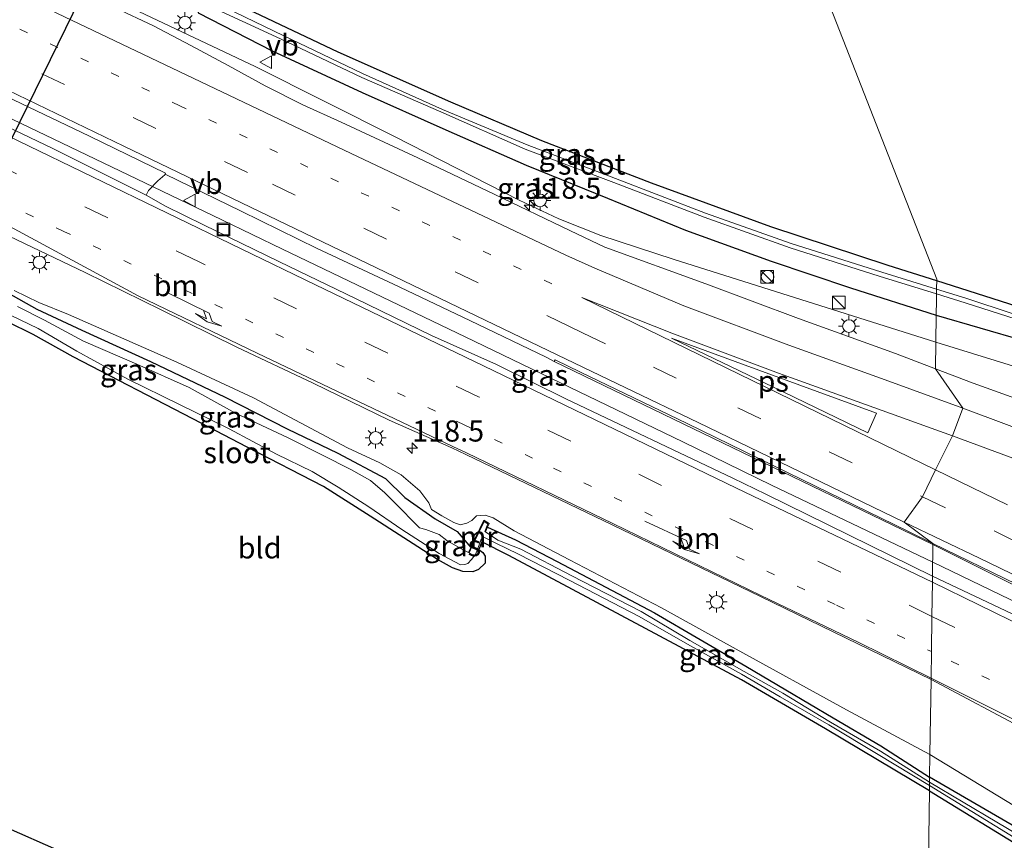
# Model space of a CAD drawing. Units: metres. Extents: x 130000 to 140000, y 409424 to 412500.
# Drawn here: x 135526 to 135643, y 411707 to 411804 of the extents above; entities that cross this region are included whole.
import ezdxf
from ezdxf.enums import TextEntityAlignment as Align

# ---------------------------------------------------------------- set-up
doc = ezdxf.new("R2010")
doc.units = ezdxf.units.M
doc.linetypes.add('VW-1-3_STREEP', pattern=[4, 1, -3])
doc.linetypes.add('VW-3-9_STREEP', pattern=[12, 3, -9])
doc.layers.get('0').update_dxf_attribs({"lineweight": 25})
for name, color, linetype, lineweight in [('B-ME-AM-KILOMETR-S-B1', 7, 'Continuous', 18), ('B-ME-BV-GELEIDECONSTRUCTIE-GELEIDERAIL-L-B1', 213, 'BV-GELEIDERAIL', 18), ('B-ME-GW-KRUINLIJN-L-B1', 93, 'Continuous', 18), ('B-ME-IE-GRASLAND-GV-B6', 93, 'Continuous', 18), ('B-ME-IE-GRONDWERKLIJN-GROND_INGERICHT-GV-B6', 253, 'Continuous', 18), ('B-ME-IE-HULPGEOMETRIE-L-B1', 53, 'Continuous', 18), ('B-ME-IE-INRICHTINGSELEMENT-S-B1', 253, 'Continuous', 18), ('B-ME-IE-MEUBILAIR_WEGMEUBILAIR-LICHTMAST-S-B1', 8, 'Continuous', 18), ('B-ME-MW-MUUR-GV-B6', 8, 'IE-TERREINAFSCHEIDING-KUNSTMATIG', 18), ('B-ME-OG-WATER-GV-B6', 153, 'Continuous', 18), ('B-ME-VH-VERH_SOORT-BITUMEN-GV-B6', 8, 'IE-TERREINAFSCHEIDING-NATUURLIJK-HOUTWAL', 18), ('B-ME-VW-MARKERING-13STREEP-045-L-B1', 255, 'VW-1-3_STREEP', 18), ('B-ME-VW-MARKERING-39STREEP-015-L-B1', 255, 'VW-3-9_STREEP', 18), ('B-ME-VW-MARKERING-PIJLRE750-S-B1', 7, 'Continuous', 18), ('B-ME-VW-MARKERING-STREEP-015-L-B1', 7, 'Continuous', 18), ('B-ME-VW-MARKERING-VLAKMARK-GV-B6', 7, 'Continuous', 18), ('B-ME-VW-MEUBILAIR_WEGMEUBILAIR-VERKEERSBORD-S-B1', 8, 'Continuous', 18)]:
    doc.layers.add(name, color=color, linetype=linetype, lineweight=lineweight)
for name, color, linetype in [('B-ME-GW-INSTEEKWATERGANG-L-B1', 10, 'Continuous'), ('B-ME-KG-KADASTRAAL-OPNAMEDTMGRENS-L-B1', 10, 'Continuous'), ('B-ME-KW-DUIKER-L-B1', 10, 'Continuous')]:
    doc.layers.add(name, color=color, linetype=linetype)
doc.styles.add('NLCS-ISO', font='NLCS-ISO.TTF')
doc.linetypes.add('BV-GELEIDERAIL', pattern='A,10,-3,[108,NLCS.SHX,S=1,R=0,X=0,Y=0],-3', length=16)
doc.linetypes.add('IE-TERREINAFSCHEIDING-KUNSTMATIG', pattern='A,4,[82,NLCS.SHX,S=0.75,R=90,X=0,Y=0],4,-2', length=10)
doc.linetypes.add('IE-TERREINAFSCHEIDING-NATUURLIJK-HOUTWAL', pattern='A,7,-1.5,[67,NLCS.SHX,S=0.75,R=45,X=0,Y=0],-1.5,7,-1.5,[70,NLCS.SHX,S=0.75,R=0,X=0,Y=0],-1.5', length=20)

# ---------------------------------------------------------------- blocks, each defined once
blk = doc.blocks.new('hecto')
for p, q in [((0, 0.625), (-0.625, 0)), ((0, -0.625), (0, 0.625)), ((-0.625, 0), (0.625, 0)), ((0.625, 0), (0, -0.625))]:
    blk.add_line(p, q)
blk = doc.blocks.new('pijlr')
for p, q in [((0, 0, 0.1), (5.45, 0, 0.1)), ((5.45, -0.75, 0.1), (4.7, 0, 0.1)), ((6.2, -0.75, 0.1), (5.45, 0, 0.1)), ((4, -0.75, 0.1), (5.45, -0.75, 0.1)), ((5.7, -1.05, 0.1), (4, -0.75, 0.1)), ((7.5, -0.75, 0.1), (5.7, -1.05, 0.1)), ((7.5, -0.75, 0.1), (6.2, -0.75, 0.1))]:
    blk.add_line(p, q)
blk = doc.blocks.new('kast')
blk.add_line((-0.75, -0.75), (0.75, 0.75))
blk.add_lwpolyline([(-0.75, 0.75), (0.75, 0.75), (0.75, -0.75), (-0.75, -0.75)], close=True)
blk = doc.blocks.new('dtb')
blk.add_circle((0, 0), 0.75)
blk = doc.blocks.new('lantaarnpaal')
for p, q in [((0, 0.75), (0, 1.25)), ((-0.75, 0), (-1.25, 0)), ((-0.88, 0.88), (-0.53, 0.53)), ((0.53, 0.53), (0.88, 0.88)), ((0.75, 0), (1.25, 0)), ((-0.53, -0.53), (-0.88, -0.88)), ((0, -0.75), (0, -1.25)), ((0.53, -0.53), (0.88, -0.88))]:
    blk.add_line(p, q)
blk.add_circle((0, 0), 0.75)
blk = doc.blocks.new('put')
for p, q in [((0.75, 0.75), (-0.75, 0.75)), ((-0.75, 0.75), (-0.75, -0.75)), ((0.75, -0.75), (0.75, 0.75)), ((-0.75, -0.75), (0.75, -0.75))]:
    blk.add_line(p, q)
blk.add_lwpolyline([(-0.625, 0.625), (0.625, 0.625), (0.625, -0.625), (-0.625, -0.625)], close=True)
blk = doc.blocks.new('verkeersbord')
for p, q in [((0, 0.75), (-0.75, -0.625)), ((0.75, -0.625), (0, 0.75)), ((-0.75, -0.625), (0.75, -0.625))]:
    blk.add_line(p, q)

msp = doc.modelspace()

# ---------------------------------------------------------------- linework, layer by layer
at = {"layer": 'B-ME-BV-GELEIDECONSTRUCTIE-GELEIDERAIL-L-B1'}
for points in [[(135417.8109, 411844.0479, 3.5046), (135417.856, 411844.026, 3.504), (135428.652, 411838.792, 3.482), (135439.432, 411833.573, 3.463), (135450.167, 411828.325, 3.418), (135457.367, 411824.868, 3.422), (135464.537, 411821.398, 3.414), (135478.971, 411814.471, 3.384), (135497.09, 411805.833, 3.195), (135507.903, 411800.652, 3.315), (135518.714, 411795.459, 3.419), (135529.533, 411790.282, 3.366), (135540.289, 411785.083, 3.391), (135550.396, 411780.249, 3.341), (135557.563, 411776.767, 3.323), (135579.18, 411766.379, 3.301), (135604.9644, 411753.9698, 3.4272)], [(135539.8937, 411805.223, 3.1586), (135554.3428, 411798.3837, 3.1103), (135570.8997, 411790.059, 3.0927), (135585.5872, 411782.5718, 3.1265), (135590.2815, 411780.3709, 3.134), (135595.2455, 411778.4027, 3.1447), (135603.8023, 411775.5721, 3.1414), (135634.9146, 411765.755, 3.2942)], [(135634.9146, 411765.755, 3.2942), (135646.2877, 411762.2606, 3.2808), (135666.4368, 411755.8656, 2.6081)], [(135634.54, 411739.7195, 3.8284), (135615.4746, 411748.8374, 3.5761), (135604.9644, 411753.9698, 3.4272)], [(135702.9814, 411706.6627, 5.2972), (135659.6525, 411727.6194, 4.2637), (135634.54, 411739.7195, 3.8284)]]:
    msp.add_polyline3d(points, dxfattribs=at)
at = {"layer": 'B-ME-GW-INSTEEKWATERGANG-L-B1'}
for points in [[(135548.955, 411807.06, 1.383), (135548.004, 411806.626, 1.537), (135547.527, 411805.994, 1.805), (135547.578, 411804.774, 2.06), (135556.366, 411800.248, 2.102), (135566.992, 411795.308, 2.127), (135576.9, 411790.911, 1.961), (135586.432, 411786.735, 2.089), (135596.042, 411782.818, 2.196), (135605.294, 411779.04, 2.227), (135615.4, 411775.344, 2.313), (135624.822, 411772.185, 2.375), (135634.942, 411768.98, 2.378), (135634.961, 411768.974, 2.149)], [(135635.019, 411773.015, 1.315), (135629.265, 411774.846, 1.468), (135615.373, 411779.42, 1.375), (135601.256, 411784.572, 1.291), (135588.274, 411789.583, 1.282), (135577.513, 411794.168, 1.326), (135564.164, 411800.102, 1.363), (135554.256, 411804.807, 1.352), (135548.955, 411807.06, 1.383)], [(135522.786, 411772.96, 1.865), (135525.059, 411771.608, 1.839), (135528.511, 411769.653, 1.74), (135533.818, 411767.177, 1.658), (135541.966, 411763.472, 1.594), (135550.793, 411759.265, 1.524), (135558.13, 411755.49, 1.55), (135564.114, 411752.626, 1.618), (135569.758, 411749.606, 1.717), (135572.041, 411747.372, 1.711), (135575.633, 411744.832, 1.707), (135578.234, 411743.334, 1.701), (135579.864, 411741.451, 1.7)], [(135862.771, 411676.595, 1.77), (135860.083, 411680.053, 1.77), (135853.017, 411687.633, 1.792), (135847.423, 411692.288, 1.75), (135841.368, 411696.96, 1.998), (135834.369, 411701.276, 1.835), (135822.141, 411706.185, 1.87), (135819.943, 411706.932, 1.909), (135812.014, 411709.742, 1.783), (135808.475, 411710.981, 1.754), (135797.081, 411715.095, 1.643), (135783.758, 411719.976, 1.538), (135769.711, 411725.499, 1.573), (135754.943, 411731.148, 1.501), (135741.087, 411736.272, 1.522), (135725.943, 411741.957, 1.515), (135711.931, 411747.327, 1.489), (135697.811, 411752.473, 1.557), (135684.578, 411757.063, 1.573), (135670.162, 411761.824, 1.458), (135656.485, 411766.205, 1.425), (135643.552, 411770.299, 1.406), (135635.019, 411773.015, 1.315)], [(135634.15, 411712.661, 1.613), (135621.85, 411719.984, 1.572), (135611.892, 411725.794, 1.691), (135600.556, 411731.872, 1.678), (135589.025, 411738.017, 1.676), (135584.369, 411740.511, 1.564), (135581.161, 411742.12, 1.581), (135580.811, 411741.207, 1.581), (135581.296, 411740.859, 1.581), (135581.572, 411740.435, 1.583), (135581.551, 411739.59, 1.622), (135580.79, 411738.867, 1.662), (135580.09, 411738.58, 1.695), (135578.917, 411738.627, 1.7), (135577.716, 411739.058, 1.701), (135575.919, 411740.041, 1.704), (135567.948, 411745.153, 1.717), (135562.448, 411748.679, 1.618), (135553.411, 411753.338, 1.505), (135546.967, 411756.704, 1.556), (135532.79, 411764.033, 1.658), (135528.072, 411766.675, 1.74), (135525.041, 411768.176, 1.772)], [(135634.961, 411768.974, 2.149), (135645.272, 411765.954, 2.313)], [(135581.845, 411743.866, 1.505), (135585.139, 411742.373, 1.564), (135590.096, 411739.791, 1.676), (135601.623, 411733.72, 1.678), (135612.439, 411727.386, 1.691), (135617.169, 411724.598, 1.64), (135622.75, 411721.295, 1.572), (135628.388, 411717.984, 1.592), (135634.173, 411714.268, 1.613)], [(135881.125, 411559.155, 2.039), (135877.355, 411561.912, 2.019), (135866.813, 411569.401, 2), (135854.409, 411578.803, 2.143), (135846.502, 411584.419, 2.122), (135837.45, 411591.04, 2.007), (135826.535, 411598.567, 2.023), (135814.464, 411607.012, 1.935), (135803.731, 411614.448, 1.895), (135795.938, 411619.343, 1.872), (135787.945, 411623.893, 1.849), (135779.288, 411628.653, 1.861), (135765.32, 411636.475, 1.818), (135750.826, 411644.594, 1.768), (135736.797, 411652.029, 1.861), (135726.131, 411657.971, 1.788), (135714.486, 411664.679, 1.703), (135701.455, 411673.28, 1.815), (135688.736, 411681.23, 1.799), (135672.072, 411691.603, 1.717), (135659.136, 411699.512, 1.769), (135646.861, 411706.866, 1.711), (135634.173, 411714.268, 1.613)], [(135634.15, 411712.661, 1.613), (135645.86, 411705.463, 1.711), (135657.944, 411698.14, 1.769), (135670.95, 411690.105, 1.717), (135687.468, 411679.614, 1.799), (135700.586, 411671.281, 1.823), (135713.458, 411663.114, 1.832), (135725.06, 411656.334, 1.788), (135735.052, 411650.607, 1.86), (135749.694, 411642.614, 1.768), (135764.331, 411634.584, 1.818), (135778.201, 411626.893, 1.861), (135786.731, 411622.175, 1.849), (135794.919, 411617.253, 1.872), (135802.092, 411612.785, 1.905), (135813.467, 411605.01, 1.935), (135825.396, 411596.577, 2.023), (135836.069, 411588.85, 2.065), (135844.95, 411582.421, 2.122), (135853.93, 411575.907, 1.983), (135866.159, 411567.393, 2), (135875.841, 411559.957, 2.019), (135881.776, 411555.445, 2.049)]]:
    msp.add_polyline3d(points, dxfattribs=at)
at = {"layer": 'B-ME-GW-KRUINLIJN-L-B1'}
for points in [[(135525.831, 411771.899, 2.531), (135528.723, 411770.458, 2.422), (135532.232, 411769.03, 2.351), (135545.071, 411763.401, 2.415), (135554.127, 411759.178, 2.407), (135565.29, 411753.25, 2.362), (135569.105, 411751.496, 2.379), (135571.638, 411750.048, 2.388), (135573.821, 411748.161, 2.391), (135574.879, 411746.744, 2.34), (135575.225, 411745.972, 2.329), (135576.436, 411745.22, 2.276), (135577.857, 411744.43, 2.208), (135578.589, 411744.15, 2.233), (135579.411, 411744.32, 2.251), (135579.991, 411744.651, 2.3), (135580.545, 411745.19, 2.316), (135581.554, 411745.29, 2.282), (135582.503, 411744.983, 2.386), (135585.002, 411743.439, 2.316)], [(135634.211, 411716.94, 2.789), (135624.326, 411722.227, 2.667), (135611.29, 411729.403, 2.522), (135602.432, 411734.294, 2.486), (135591.542, 411739.984, 2.381), (135585.002, 411743.439, 2.316)], [(135848.81, 411583.792, 2.536), (135839.853, 411590.445, 2.503), (135831.289, 411596.591, 2.576), (135821.568, 411603.385, 2.611), (135811.684, 411610.741, 2.737), (135801.587, 411617.839, 2.816), (135794.63, 411622.189, 3.049), (135781.066, 411630.424, 3.327), (135765.73, 411639.652, 3.707), (135748.636, 411649.273, 3.985), (135732.949, 411658.504, 4.182), (135719.081, 411666.308, 4.195), (135705.05, 411674.988, 4.003), (135691.581, 411682.945, 3.876), (135680.222, 411689.184, 3.574), (135665.72, 411698.234, 3.282), (135648.274, 411708.385, 2.962), (135634.211, 411716.94, 2.789)]]:
    msp.add_polyline3d(points, dxfattribs=at)
at = {"layer": 'B-ME-IE-GRASLAND-GV-B6'}
for points in [[(135554.256, 411804.807, 1.352), (135564.164, 411800.102, 1.363), (135577.513, 411794.168, 1.326), (135588.274, 411789.583, 1.282), (135601.256, 411784.572, 1.291), (135615.373, 411779.42, 1.375), (135629.265, 411774.846, 1.468), (135635.019, 411773.015, 1.315), (135635.008, 411772.188, 0.901), (135635.006, 411772.052, 0.901), (135628.531, 411774.065, 0.515), (135617.789, 411777.44, 0.533), (135607.652, 411781.019, 0.54), (135596.996, 411785.127, 0.554), (135586.542, 411789.116, 0.592), (135576.53, 411793.327, 0.494), (135567.06, 411797.589, 0.517), (135557.637, 411802.067, 0.545), (135548.565, 411806.492, 0.529)], [(135547.578, 411804.774, 2.06), (135556.366, 411800.248, 2.102), (135566.992, 411795.308, 2.127), (135576.9, 411790.911, 1.961), (135586.432, 411786.735, 2.089), (135596.042, 411782.818, 2.196), (135605.294, 411779.04, 2.227), (135615.4, 411775.344, 2.313), (135624.822, 411772.185, 2.375), (135634.942, 411768.98, 2.378), (135634.961, 411768.974, 2.149), (135634.961, 411768.96, 2.155), (135634.869, 411762.602, 2.599), (135630.135, 411764.406, 2.729), (135618.657, 411768.56, 2.658), (135607.686, 411772.656, 2.612), (135595.729, 411777.016, 2.548), (135591.6481, 411778.9588, 2.4284), (135582.6252, 411783.2768, 2.3916), (135573.6085, 411787.5941, 2.3782), (135564.5354, 411791.802, 2.4138), (135559.9788, 411793.8629, 2.4561), (135555.5158, 411796.119, 2.4158), (135551.1308, 411798.5329, 2.3891), (135546.709, 411800.872, 2.4581), (135542.2892, 411803.2156, 2.4603), (135537.766, 411805.3474, 2.4603)], [(135548.267, 411805.849, 0.493), (135557.328, 411801.661, 0.569), (135566.975, 411797.106, 0.595), (135576.331, 411793.033, 0.514), (135586.299, 411788.628, 0.605), (135596.812, 411784.675, 0.525), (135607.486, 411780.575, 0.587), (135617.655, 411776.94, 0.548), (135628.207, 411773.59, 0.58), (135634.997, 411771.484, 0.901), (135634.996, 411771.385, 0.901), (135634.987, 411770.741, 1.41), (135634.961, 411768.974, 2.149), (135634.942, 411768.98, 2.378), (135624.822, 411772.185, 2.375), (135615.4, 411775.344, 2.313), (135605.294, 411779.04, 2.227)], [(135605.294, 411779.04, 2.227), (135596.042, 411782.818, 2.196), (135586.432, 411786.735, 2.089), (135576.9, 411790.911, 1.961), (135566.992, 411795.308, 2.127), (135556.366, 411800.248, 2.102), (135547.578, 411804.774, 2.06)], [(135543.6938, 411785.642, 2.7144), (135552.6822, 411781.2585, 2.6966), (135561.6677, 411776.8705, 2.6832), (135570.7307, 411772.641, 2.7366), (135579.7453, 411768.3135, 2.7048), (135588.7666, 411763.9975, 2.7648), (135589.745, 411763.4805, 2.7445), (135617.9, 411749.863, 2.953), (135634.57, 411741.798, 3.098), (135634.516, 411738.058, 3.187), (135614.768, 411747.782, 3.072), (135610.867, 411749.647, 3.067), (135591.11, 411759.046, 2.925), (135582.897, 411763.1051, 2.9023), (135575.2103, 411766.5718, 2.8859), (135566.2161, 411770.9426, 2.8919), (135557.2038, 411775.2765, 2.8677), (135548.2079, 411779.644, 2.8598), (135543.7289, 411781.8679, 2.8531), (135541.4352, 411783.1716, 2.837), (135541.725, 411783.74, 2.829), (135542.809, 411784.855, 2.769), (135543.654, 411785.582, 2.696), (135543.6938, 411785.642, 2.7144)], [(135525.2081, 411778.3225, 2.5758), (135534.2238, 411773.996, 2.6028), (135543.2007, 411769.5895, 2.6275), (135552.1796, 411765.1869, 2.6319), (135561.2156, 411760.9025, 2.6808), (135570.2177, 411756.548, 2.6959), (135577.6365, 411753.2636, 2.7323), (135579.283, 411752.469, 2.739), (135596.599, 411744.146, 2.773), (135614.138, 411735.649, 2.882), (135625.675, 411730.063, 2.969), (135634.339, 411725.806, 3.065), (135634.211, 411716.94, 2.789), (135624.326, 411722.227, 2.667), (135611.29, 411729.403, 2.522), (135602.432, 411734.294, 2.486), (135591.542, 411739.984, 2.381), (135585.002, 411743.439, 2.316), (135582.503, 411744.983, 2.386), (135581.554, 411745.29, 2.282), (135580.545, 411745.19, 2.316), (135579.991, 411744.651, 2.3), (135579.411, 411744.32, 2.251), (135578.589, 411744.15, 2.233), (135577.857, 411744.43, 2.208), (135576.436, 411745.22, 2.276), (135575.225, 411745.972, 2.329), (135574.879, 411746.744, 2.34), (135573.821, 411748.161, 2.391), (135571.638, 411750.048, 2.388), (135569.105, 411751.496, 2.379), (135565.29, 411753.25, 2.362), (135554.127, 411759.178, 2.407), (135545.071, 411763.401, 2.415), (135532.232, 411769.03, 2.351), (135528.723, 411770.458, 2.422), (135525.831, 411771.899, 2.531)], [(135649.567, 411767.292, 0.556), (135638.478, 411770.972, 0.562), (135635.006, 411772.052, 0.901), (135635.008, 411772.188, 0.901), (135635.019, 411773.015, 1.315), (135643.552, 411770.299, 1.406)], [(135525.831, 411771.899, 2.531), (135528.723, 411770.458, 2.422), (135532.232, 411769.03, 2.351), (135545.071, 411763.401, 2.415), (135554.127, 411759.178, 2.407), (135565.29, 411753.25, 2.362), (135569.105, 411751.496, 2.379), (135571.638, 411750.048, 2.388), (135573.821, 411748.161, 2.391), (135574.879, 411746.744, 2.34), (135575.225, 411745.972, 2.329), (135576.436, 411745.22, 2.276), (135577.857, 411744.43, 2.208), (135578.589, 411744.15, 2.233), (135579.411, 411744.32, 2.251), (135579.991, 411744.651, 2.3), (135580.545, 411745.19, 2.316), (135581.554, 411745.29, 2.282), (135582.503, 411744.983, 2.386), (135585.002, 411743.439, 2.316), (135591.542, 411739.984, 2.381), (135602.432, 411734.294, 2.486), (135611.29, 411729.403, 2.522), (135624.326, 411722.227, 2.667), (135634.211, 411716.94, 2.789), (135634.173, 411714.268, 1.613), (135628.388, 411717.984, 1.592), (135622.75, 411721.295, 1.572), (135617.169, 411724.598, 1.64), (135612.439, 411727.386, 1.691), (135601.623, 411733.72, 1.678), (135590.096, 411739.791, 1.676), (135585.139, 411742.373, 1.564), (135581.845, 411743.866, 1.505), (135582.021, 411744.299, 2.027), (135581.39, 411744.689, 2.027), (135579.951, 411741.636, 1.972), (135579.864, 411741.451, 1.7), (135578.234, 411743.334, 1.701), (135575.633, 411744.832, 1.707), (135572.041, 411747.372, 1.711), (135569.758, 411749.606, 1.717), (135564.114, 411752.626, 1.618), (135558.13, 411755.49, 1.55), (135550.793, 411759.265, 1.524), (135541.966, 411763.472, 1.594), (135533.818, 411767.177, 1.658), (135528.511, 411769.653, 1.74), (135525.059, 411771.608, 1.839)], [(135525.059, 411771.608, 1.839), (135528.511, 411769.653, 1.74), (135533.818, 411767.177, 1.658), (135541.966, 411763.472, 1.594), (135550.793, 411759.265, 1.524), (135558.13, 411755.49, 1.55), (135564.114, 411752.626, 1.618), (135569.758, 411749.606, 1.717), (135572.041, 411747.372, 1.711), (135575.633, 411744.832, 1.707), (135578.234, 411743.334, 1.701), (135579.864, 411741.451, 1.7), (135579.583, 411740.856, 0.83)], [(135645.272, 411765.954, 2.313), (135634.961, 411768.974, 2.149), (135634.987, 411770.741, 1.41), (135634.996, 411771.385, 0.901), (135634.997, 411771.484, 0.901), (135638.372, 411770.438, 0.595), (135649.46, 411766.889, 0.644)], [(135579.583, 411740.856, 0.83), (135578.87, 411741.205, 0.829), (135577.017, 411742.279, 0.824), (135576.129, 411742.993, 0.821), (135574.559, 411743.588, 0.819), (135573.8, 411743.798, 0.82), (135573.008, 411744.557, 0.813), (135571.635, 411745.999, 0.809), (135569.684, 411747.936, 0.804), (135567.974, 411749.4, 0.799), (135565.646, 411750.673, 0.794), (135562.293, 411752.377, 0.786), (135558.157, 411754.477, 0.777), (135552.009, 411757.378, 0.762), (135546.533, 411760.4, 0.747), (135540.334, 411763.161, 0.734), (135534.037, 411765.902, 0.72), (135529.422, 411768.364, 0.706), (135526.212, 411769.986, 0.698)], [(135634.159, 411713.279, 0.943), (135634.15, 411712.661, 1.613), (135621.85, 411719.984, 1.572), (135611.892, 411725.794, 1.691), (135600.556, 411731.872, 1.678), (135589.025, 411738.017, 1.676), (135584.369, 411740.511, 1.564), (135581.161, 411742.12, 1.581), (135580.811, 411741.207, 1.581), (135581.296, 411740.859, 1.581), (135581.572, 411740.435, 1.583), (135581.551, 411739.59, 1.622), (135580.79, 411738.867, 1.662), (135580.09, 411738.58, 1.695), (135578.917, 411738.627, 1.7), (135577.716, 411739.058, 1.701), (135575.919, 411740.041, 1.704), (135567.948, 411745.153, 1.717), (135562.448, 411748.679, 1.618), (135553.411, 411753.338, 1.505), (135546.967, 411756.704, 1.556), (135532.79, 411764.033, 1.658), (135528.072, 411766.675, 1.74), (135525.041, 411768.176, 1.772)], [(135525.461, 411768.932, 0.698), (135528.64, 411767.379, 0.706), (135533.24, 411764.683, 0.72), (135539.272, 411761.388, 0.734), (135545.375, 411758.379, 0.747), (135551.25, 411755.509, 0.762), (135556.88, 411752.501, 0.777), (135561.092, 411750.451, 0.786), (135564.17, 411748.616, 0.794), (135567.802, 411746.252, 0.804), (135571.706, 411743.593, 0.813), (135576.124, 411740.757, 0.824), (135578.641, 411739.408, 0.83), (135579.143, 411739.449, 0.83), (135579.518, 411739.578, 0.83), (135579.944, 411740.049, 0.83), (135580.479, 411740.705, 0.83), (135581.042, 411742.318, 0.83), (135581.203, 411742.559, 0.83), (135581.417, 411742.66, 0.83), (135582.818, 411741.964, 0.832), (135585.521, 411740.671, 0.838), (135591.52, 411737.605, 0.851), (135599.8, 411733.267, 0.868), (135605.503, 411729.995, 0.881), (135611.912, 411726.469, 0.894), (135616.476, 411723.79, 0.904), (135622.238, 411720.443, 0.917), (135628.085, 411716.953, 0.929), (135634.159, 411713.279, 0.943)], [(135648.881, 411757.467, 2.902), (135639.313, 411760.909, 2.81), (135634.869, 411762.602, 2.599), (135634.961, 411768.96, 2.155), (135634.961, 411768.974, 2.149), (135645.272, 411765.954, 2.313)], [(135634.173, 411714.268, 1.613), (135634.165, 411713.688, 0.943), (135628.358, 411717.352, 0.929), (135622.456, 411720.785, 0.917), (135616.785, 411724.195, 0.904), (135612.226, 411726.791, 0.894), (135605.804, 411730.454, 0.881), (135600.047, 411733.873, 0.868), (135591.812, 411738.108, 0.851), (135585.8, 411741.246, 0.838), (135583.059, 411742.338, 0.832), (135581.619, 411743.306, 0.83), (135581.845, 411743.866, 1.505), (135585.139, 411742.373, 1.564), (135590.096, 411739.791, 1.676), (135601.623, 411733.72, 1.678), (135612.439, 411727.386, 1.691), (135617.169, 411724.598, 1.64), (135622.75, 411721.295, 1.572), (135628.388, 411717.984, 1.592), (135634.173, 411714.268, 1.613)], [(135712.285, 411700.603, 4.75), (135692.962, 411709.864, 4.435), (135670.044, 411721.037, 3.872), (135651.144, 411730.204, 3.599), (135634.516, 411738.058, 3.187), (135634.57, 411741.798, 3.098), (135650.113, 411734.016, 3.324), (135680.715, 411719.487, 3.983), (135697.167, 411711.791, 4.39), (135707.974, 411706.298, 4.599), (135717.562, 411701.731, 4.815), (135728.792, 411696.109, 5.02), (135732.914, 411694.142, 5.106), (135747.518, 411687.206, 5.407), (135755.109, 411683.578, 5.538), (135757.064, 411679.186, 5.502), (135732.355, 411690.972, 5.175), (135712.285, 411700.603, 4.75)], [(135648.274, 411708.385, 2.962), (135634.211, 411716.94, 2.789), (135634.339, 411725.806, 3.065), (135645.916, 411719.669, 3.371)], [(135646.861, 411706.866, 1.711), (135634.173, 411714.268, 1.613), (135634.211, 411716.94, 2.789)], [(135634.211, 411716.94, 2.789), (135648.274, 411708.385, 2.962)], [(135645.86, 411705.463, 1.711), (135634.15, 411712.661, 1.613), (135634.159, 411713.279, 0.943), (135649.694, 411703.729, 0.974)], [(135650.111, 411704.199, 0.974), (135634.165, 411713.688, 0.943), (135634.173, 411714.268, 1.613), (135646.861, 411706.866, 1.711)]]:
    msp.add_polyline3d(points, dxfattribs=at)
at = {"layer": 'B-ME-IE-GRONDWERKLIJN-GROND_INGERICHT-GV-B6'}
for points in [[(135605.248, 411849.399, 1.32), (135635.022, 411773.208, 1.412), (135635.019, 411773.015, 1.315), (135629.265, 411774.846, 1.468), (135615.373, 411779.42, 1.375), (135601.256, 411784.572, 1.291), (135588.274, 411789.583, 1.282), (135577.513, 411794.168, 1.326), (135564.164, 411800.102, 1.363), (135554.256, 411804.807, 1.352), (135548.955, 411807.06, 1.383), (135548.765, 411808.283, 1.624), (135548.614, 411808.704, 1.615), (135546.048, 411810.539, 1.613), (135542.433, 411812.814, 1.757), (135544.908, 411818.753, 1.6), (135546.528, 411823.563, 1.504), (135547.57, 411827.368, 1.558), (135547.79, 411830.311, 1.577), (135548.07, 411833.818, 1.553), (135547.901, 411838.066, 1.501), (135546.369, 411854.106, 1.456)], [(135635.019, 411773.015, 1.315), (135635.022, 411773.208, 1.412), (135605.248, 411849.399, 1.32), (135682.474, 411826.878, 1.513)], [(135643.552, 411770.299, 1.406), (135635.019, 411773.015, 1.315)], [(135525.041, 411768.176, 1.772), (135528.072, 411766.675, 1.74), (135532.79, 411764.033, 1.658), (135546.967, 411756.704, 1.556), (135553.411, 411753.338, 1.505), (135562.448, 411748.679, 1.618), (135567.948, 411745.153, 1.717), (135575.919, 411740.041, 1.704), (135577.716, 411739.058, 1.701), (135578.917, 411738.627, 1.7), (135580.09, 411738.58, 1.695), (135580.79, 411738.867, 1.662), (135581.551, 411739.59, 1.622), (135581.572, 411740.435, 1.583), (135581.296, 411740.859, 1.581), (135580.811, 411741.207, 1.581), (135581.161, 411742.12, 1.581), (135584.369, 411740.511, 1.564), (135589.025, 411738.017, 1.676), (135600.556, 411731.872, 1.678), (135611.892, 411725.794, 1.691), (135621.85, 411719.984, 1.572), (135634.15, 411712.661, 1.613), (135633.077, 411638.186, 2.013)], [(135633.077, 411638.186, 2.013), (135634.15, 411712.661, 1.613), (135645.86, 411705.463, 1.711)], [(135633.077, 411638.186, 2.013), (135535.596, 411703.549, 1.794), (135523.414, 411708.921, 1.459)]]:
    msp.add_polyline3d(points, dxfattribs=at)
at = {"layer": 'B-ME-IE-HULPGEOMETRIE-L-B1'}
msp.add_polyline3d([(135605.248, 411849.399, 1.32), (135635.022, 411773.208, 1.412), (135635.019, 411773.015, 1.315), (135635.008, 411772.188, 0.901), (135635.006, 411772.052, 0.901), (135634.997, 411771.484, 0.901), (135634.996, 411771.385, 0.901), (135634.987, 411770.741, 1.41), (135634.961, 411768.974, 2.149), (135634.961, 411768.96, 2.155), (135634.869, 411762.602, 2.599), (135638.12, 411757.935, 2.893), (135636.877, 411754.692, 2.958), (135634.883, 411750.638, 3.047), (135633.346, 411747.437, 3.099), (135631.163, 411744.459, 3.164), (135634.572, 411741.939, 3.099), (135634.57, 411741.798, 3.098), (135634.516, 411738.058, 3.187), (135634.506, 411737.364, 3.219), (135634.447, 411733.302, 3.257), (135634.387, 411729.123, 3.149), (135634.342, 411725.972, 3.065), (135634.339, 411725.806, 3.065), (135634.211, 411716.94, 2.789), (135634.173, 411714.268, 1.613), (135634.165, 411713.688, 0.943), (135634.159, 411713.279, 0.943), (135634.15, 411712.661, 1.613), (135633.077, 411638.186, 2.013)], dxfattribs=at)
at = {"layer": 'B-ME-KG-KADASTRAAL-OPNAMEDTMGRENS-L-B1'}
msp.add_polyline3d([(135633.077, 411638.186, 2.013), (135535.596, 411703.549, 1.794), (135523.414, 411708.921, 1.459), (135522.77, 411709.205, 0.697), (135519.23, 411710.763, 0.697), (135518.056, 411711.286, 1.732), (135517.109, 411711.697, 1.775), (135420.124, 411754.401, 1.86), (135419.303, 411754.762, 1.946), (135393.874, 411765.959, 1.713), (135309.486, 411803.116, 1.539)], dxfattribs=at)
at = {"layer": 'B-ME-KW-DUIKER-L-B1'}
msp.add_line((135518.444, 411775.425, 0.49), (135533.855, 411806.929, 0.365), dxfattribs=at)
at = {"layer": 'B-ME-MW-MUUR-GV-B6'}
msp.add_polyline3d([(135579.583, 411740.856, 0.83), (135579.864, 411741.451, 1.7), (135579.951, 411741.636, 1.972), (135581.39, 411744.689, 2.027), (135582.021, 411744.299, 2.027), (135581.845, 411743.866, 1.505), (135581.619, 411743.306, 0.83), (135581.526, 411743.343, 0.83), (135581.896, 411744.258, 0.83), (135581.432, 411744.545, 0.83), (135580.042, 411741.593, 0.83), (135579.674, 411740.813, 0.83), (135579.583, 411740.856, 0.83)], dxfattribs=at)
at = {"layer": 'B-ME-OG-WATER-GV-B6'}
for points in [[(135635.006, 411772.052, 0.901), (135634.997, 411771.484, 0.901), (135628.207, 411773.59, 0.58), (135617.655, 411776.94, 0.548), (135607.486, 411780.575, 0.587), (135596.812, 411784.675, 0.525), (135586.299, 411788.628, 0.605), (135576.331, 411793.033, 0.514), (135566.975, 411797.106, 0.595), (135557.328, 411801.661, 0.569), (135548.267, 411805.849, 0.493), (135548.565, 411806.492, 0.529), (135557.637, 411802.067, 0.545), (135567.06, 411797.589, 0.517), (135576.53, 411793.327, 0.494), (135586.542, 411789.116, 0.592), (135596.996, 411785.127, 0.554), (135607.652, 411781.019, 0.54), (135617.789, 411777.44, 0.533), (135628.531, 411774.065, 0.515), (135635.006, 411772.052, 0.901)], [(135649.46, 411766.889, 0.644), (135638.372, 411770.438, 0.595), (135634.997, 411771.484, 0.901), (135635.006, 411772.052, 0.901), (135638.478, 411770.972, 0.562), (135649.567, 411767.292, 0.556)], [(135526.212, 411769.986, 0.698), (135529.422, 411768.364, 0.706), (135534.037, 411765.902, 0.72), (135540.334, 411763.161, 0.734), (135546.533, 411760.4, 0.747), (135552.009, 411757.378, 0.762), (135558.157, 411754.477, 0.777), (135562.293, 411752.377, 0.786), (135565.646, 411750.673, 0.794), (135567.974, 411749.4, 0.799), (135569.684, 411747.936, 0.804), (135571.635, 411745.999, 0.809), (135573.008, 411744.557, 0.813), (135573.8, 411743.798, 0.82), (135574.559, 411743.588, 0.819), (135576.129, 411742.993, 0.821), (135577.017, 411742.279, 0.824), (135578.87, 411741.205, 0.829), (135579.583, 411740.856, 0.83), (135579.674, 411740.813, 0.83), (135580.042, 411741.593, 0.83), (135581.432, 411744.545, 0.83), (135581.896, 411744.258, 0.83), (135581.526, 411743.343, 0.83), (135581.619, 411743.306, 0.83), (135583.059, 411742.338, 0.832), (135585.8, 411741.246, 0.838), (135591.812, 411738.108, 0.851), (135600.047, 411733.873, 0.868), (135605.804, 411730.454, 0.881), (135612.226, 411726.791, 0.894), (135616.785, 411724.195, 0.904), (135622.456, 411720.785, 0.917), (135628.358, 411717.352, 0.929), (135634.165, 411713.688, 0.943), (135634.159, 411713.279, 0.943), (135628.085, 411716.953, 0.929), (135622.238, 411720.443, 0.917), (135616.476, 411723.79, 0.904), (135611.912, 411726.469, 0.894), (135605.503, 411729.995, 0.881), (135599.8, 411733.267, 0.868), (135591.52, 411737.605, 0.851), (135585.521, 411740.671, 0.838), (135582.818, 411741.964, 0.832), (135581.417, 411742.66, 0.83), (135581.203, 411742.559, 0.83), (135581.042, 411742.318, 0.83), (135580.479, 411740.705, 0.83), (135579.944, 411740.049, 0.83), (135579.518, 411739.578, 0.83), (135579.143, 411739.449, 0.83), (135578.641, 411739.408, 0.83), (135576.124, 411740.757, 0.824), (135571.706, 411743.593, 0.813), (135567.802, 411746.252, 0.804), (135564.17, 411748.616, 0.794), (135561.092, 411750.451, 0.786), (135556.88, 411752.501, 0.777), (135551.25, 411755.509, 0.762), (135545.375, 411758.379, 0.747), (135539.272, 411761.388, 0.734), (135533.24, 411764.683, 0.72), (135528.64, 411767.379, 0.706), (135525.461, 411768.932, 0.698)], [(135649.694, 411703.729, 0.974), (135634.159, 411713.279, 0.943), (135634.165, 411713.688, 0.943), (135650.111, 411704.199, 0.974)]]:
    msp.add_polyline3d(points, dxfattribs=at)
at = {"layer": 'B-ME-VH-VERH_SOORT-BITUMEN-GV-B6'}
for points in [[(135543.6938, 411785.642, 2.7144), (135543.7347, 411785.7607, 2.7287), (135534.7463, 411790.1451, 2.7214), (135525.7296, 411794.4693, 2.7186), (135516.6957, 411798.7562, 2.7258), (135507.6589, 411803.0401, 2.7099), (135504.7315, 411804.4145, 2.7104), (135498.4339, 411807.4974, 2.7115), (135489.3904, 411811.7658, 2.7169), (135480.3436, 411816.0267, 2.6848), (135471.3423, 411820.3833, 2.6848), (135462.319, 411824.6943, 2.6803), (135453.2932, 411828.9992, 2.6915), (135444.2776, 411833.3258, 2.6998), (135435.259, 411837.6468, 2.7167), (135426.2516, 411841.9893, 2.7301), (135417.1616, 411846.1616, 2.785), (135416.1329, 411846.6878, 2.7736), (135413.2898, 411848.0407, 2.8117), (135413.4035, 411848.2584, 2.8826), (135406.0535, 411851.6945, 2.9941), (135396.989, 411855.9176, 3.1247)], [(135537.766, 411805.3474, 2.4603), (135542.2892, 411803.2156, 2.4603), (135546.709, 411800.872, 2.4581), (135551.1308, 411798.5329, 2.3891), (135555.5158, 411796.119, 2.4158), (135559.9788, 411793.8629, 2.4561), (135564.5354, 411791.802, 2.4138), (135573.6085, 411787.5941, 2.3782), (135582.6252, 411783.2768, 2.3916), (135591.6481, 411778.9588, 2.4284), (135595.729, 411777.016, 2.548), (135607.686, 411772.656, 2.612), (135618.657, 411768.56, 2.658), (135630.135, 411764.406, 2.729), (135634.869, 411762.602, 2.599), (135638.12, 411757.935, 2.893), (135636.877, 411754.692, 2.958), (135634.883, 411750.638, 3.047), (135633.346, 411747.437, 3.099), (135631.163, 411744.459, 3.164), (135634.572, 411741.939, 3.099), (135631.588, 411743.398, 3.137), (135619.055, 411749.511, 2.996), (135605.473, 411756.118, 2.855), (135592.833, 411762.216, 2.779), (135589.8377, 411763.6652, 2.77), (135589.745, 411763.4805, 2.7445), (135588.7666, 411763.9975, 2.7648), (135579.7453, 411768.3135, 2.7048), (135570.7307, 411772.641, 2.7366), (135561.6677, 411776.8705, 2.6832), (135552.6822, 411781.2585, 2.6966), (135543.6938, 411785.642, 2.7144)], [(135525.7296, 411794.4693, 2.7186), (135534.7463, 411790.1451, 2.7214), (135543.7347, 411785.7607, 2.7287), (135543.6938, 411785.642, 2.7144)], [(135521.3383, 411792.987, 2.8303), (135530.3782, 411788.7111, 2.8103), (135539.3183, 411784.2265, 2.8236), (135541.4352, 411783.1716, 2.837), (135543.7289, 411781.8679, 2.8531), (135548.2079, 411779.644, 2.8598), (135557.2038, 411775.2765, 2.8677), (135566.2161, 411770.9426, 2.8919), (135575.2103, 411766.5718, 2.8859), (135582.897, 411763.1051, 2.9023), (135591.11, 411759.046, 2.925), (135610.867, 411749.647, 3.067), (135614.768, 411747.782, 3.072), (135634.516, 411738.058, 3.187)], [(135543.6938, 411785.642, 2.7144), (135543.654, 411785.582, 2.696), (135542.809, 411784.855, 2.769), (135541.725, 411783.74, 2.829), (135541.4352, 411783.1716, 2.837), (135539.3183, 411784.2265, 2.8236), (135530.3782, 411788.7111, 2.8103), (135521.3383, 411792.987, 2.8303)], [(135634.516, 411738.058, 3.187), (135634.506, 411737.364, 3.219), (135634.447, 411733.302, 3.257), (135634.387, 411729.123, 3.149), (135634.342, 411725.972, 3.065), (135634.339, 411725.806, 3.065), (135625.675, 411730.063, 2.969), (135614.138, 411735.649, 2.882), (135596.599, 411744.146, 2.773), (135579.283, 411752.469, 2.739), (135577.6365, 411753.2636, 2.7323), (135570.2177, 411756.548, 2.6959), (135561.2156, 411760.9025, 2.6808), (135552.1796, 411765.1869, 2.6319), (135543.2007, 411769.5895, 2.6275), (135534.2238, 411773.996, 2.6028), (135525.2081, 411778.3225, 2.5758)], [(135634.572, 411741.939, 3.099), (135634.57, 411741.798, 3.098), (135617.9, 411749.863, 2.953), (135589.745, 411763.4805, 2.7445), (135589.8377, 411763.6652, 2.77), (135592.833, 411762.216, 2.779), (135605.473, 411756.118, 2.855), (135619.055, 411749.511, 2.996), (135631.588, 411743.398, 3.137), (135634.572, 411741.939, 3.099)], [(135644.444, 411737.113, 3.276), (135634.572, 411741.939, 3.099), (135631.163, 411744.459, 3.164), (135633.346, 411747.437, 3.099), (135634.883, 411750.638, 3.047), (135636.877, 411754.692, 2.958), (135638.12, 411757.935, 2.893), (135634.869, 411762.602, 2.599), (135639.313, 411760.909, 2.81), (135648.881, 411757.467, 2.902)], [(135650.113, 411734.016, 3.324), (135634.57, 411741.798, 3.098), (135634.572, 411741.939, 3.099), (135644.444, 411737.113, 3.276)], [(135645.916, 411719.669, 3.371), (135634.339, 411725.806, 3.065), (135634.342, 411725.972, 3.065), (135634.387, 411729.123, 3.149), (135634.447, 411733.302, 3.257), (135634.506, 411737.364, 3.219), (135634.516, 411738.058, 3.187), (135651.144, 411730.204, 3.599)]]:
    msp.add_polyline3d(points, dxfattribs=at)
at = {"layer": 'B-ME-VW-MARKERING-13STREEP-045-L-B1'}
for points in [[(135589.4475, 411772.6539, 2.6516), (135545.428, 411793.7635, 2.6271), (135501.2922, 411814.8648, 2.6323), (135457.179, 411835.992, 2.6403), (135413.0056, 411857.0046, 2.9752), (135378.4697, 411873.0033, 3.7242), (135366.5347, 411878.2998, 4.0486)], [(135579.0796, 411755.9641, 2.8046), (135575.6848, 411757.5917, 2.7695), (135531.7027, 411778.868, 2.7099), (135493.3926, 411797.4239, 2.7205)], [(135579.0796, 411755.9641, 2.8046), (135589.646, 411750.853, 2.828), (135607.705, 411742.132, 2.921), (135623.147, 411734.641, 3.037), (135634.387, 411729.123, 3.149)], [(135666.989, 411713.406, 3.847), (135655.686, 411718.852, 3.645), (135644.85, 411724.103, 3.431), (135634.387, 411729.123, 3.149)]]:
    msp.add_polyline3d(points, dxfattribs=at)
at = {"layer": 'B-ME-VW-MARKERING-39STREEP-015-L-B1'}
for points in [[(135591.5533, 411767.6152, 2.7313), (135553.4156, 411785.8701, 2.7135), (135509.4199, 411806.9847, 2.695), (135465.2418, 411828.1412, 2.7054), (135421.0352, 411849.2311, 2.8433), (135387.8935, 411864.7657, 3.4339), (135366.9251, 411874.1893, 3.8969)], [(135580.8416, 411759.2549, 2.8444), (135547.7045, 411775.2753, 2.8091), (135503.5887, 411796.5827, 2.7832), (135459.4956, 411817.9307, 2.7903), (135415.415, 411839.3046, 2.9347), (135382.0466, 411855.2582, 3.3438), (135368.1189, 411861.6187, 3.598)], [(135591.5533, 411767.6152, 2.7313), (135593.105, 411766.866, 2.736), (135601.48, 411762.817, 2.773), (135611.489, 411758.003, 2.852), (135633.346, 411747.437, 3.099)], [(135634.447, 411733.302, 3.257), (135613.237, 411743.574, 3.01), (135591.69, 411754.032, 2.857), (135580.8416, 411759.2549, 2.8444)], [(135633.346, 411747.437, 3.099), (135641.804, 411743.418, 3.204), (135650.474, 411739.12, 3.34)], [(135634.447, 411733.302, 3.257), (135656.333, 411722.638, 3.729), (135677.879, 411712.216, 4.166), (135699.412, 411701.82, 4.66), (135721, 411691.369, 5.138), (135736.305, 411684.049, 5.177)]]:
    msp.add_polyline3d(points, dxfattribs=at)
at = {"layer": 'B-ME-VW-MARKERING-STREEP-015-L-B1'}
for p, q in [((135538.7871, 411788.9788, 2.7764), (135518.4778, 411798.7416, 2.7774)), ((135564.4435, 411776.6298, 2.7844), (135538.7871, 411788.9788, 2.7764)), ((135564.4435, 411776.6298, 2.7844), (135590.1073, 411764.2843, 2.7969)), ((135561.4799, 411772.5653, 2.8781), (135582.5257, 411762.399, 2.901)), ((135554.573, 411764.4665, 2.6864), (135577.7249, 411753.4316, 2.7324))]:
    msp.add_line(p, q, dxfattribs=at)
for points in [[(135565.6934, 411788.1151, 2.569), (135521.5659, 411809.1884, 2.5736), (135477.4164, 411830.3194, 2.592), (135433.3835, 411851.3787, 2.7137), (135397.6794, 411868.1885, 3.3508), (135369.2664, 411881.0988, 4.1259), (135366.1393, 411882.4632, 4.2146)], [(135561.4799, 411772.5653, 2.8781), (135517.4532, 411793.8802, 2.8291), (135473.4663, 411815.193, 2.8332), (135429.3952, 411836.5682, 2.9028), (135397.4676, 411851.8643, 3.1916), (135375.5758, 411862.0909, 3.5965), (135367.7376, 411865.6332, 3.7541)], [(135554.573, 411764.4665, 2.6864), (135540.5052, 411771.265, 2.6809), (135497.4493, 411794.4879, 2.7066), (135483.368, 411802.0506, 2.7153), (135439.4744, 411823.403, 2.74), (135438.0932, 411824.0679, 2.7416)], [(135565.6934, 411788.1151, 2.569), (135591.1311, 411776.071, 2.595), (135594.5473, 411774.53, 2.6076)], [(135594.5473, 411774.53, 2.6076), (135605.094, 411770.085, 2.66), (135617.512, 411765.423, 2.754), (135628.926, 411761.305, 2.835), (135638.12, 411757.935, 2.893)], [(135634.883, 411750.638, 3.047), (135593.026, 411771.072, 2.665), (135603.649, 411766.842, 2.703), (135616.277, 411762.097, 2.793), (135627.578, 411758.015, 2.895), (135636.877, 411754.692, 2.958)], [(135590.1073, 411764.2843, 2.7969), (135598.226, 411760.371, 2.832), (135606.781, 411756.239, 2.889), (135615.262, 411752.152, 2.978), (135623.756, 411748.061, 3.088), (135631.163, 411744.459, 3.164)], [(135582.5257, 411762.399, 2.901), (135611.315, 411748.492, 3.07), (135634.506, 411737.364, 3.219)], [(135638.12, 411757.935, 2.893), (135648.752, 411753.96, 2.988), (135657.942, 411750.694, 3.052), (135669.056, 411746.57, 3.217)], [(135636.877, 411754.692, 2.958), (135646.892, 411750.971, 3.037), (135657.038, 411747.303, 3.134), (135668.108, 411743.243, 3.28)], [(135634.342, 411725.972, 3.065), (135625.716, 411730.255, 2.952), (135614.188, 411735.787, 2.905), (135596.665, 411744.296, 2.773), (135579.345, 411752.646, 2.739), (135577.7249, 411753.4316, 2.7324)], [(135643.398, 411746.511, 3.15), (135634.883, 411750.638, 3.047)], [(135631.163, 411744.459, 3.164), (135640.073, 411740.196, 3.283), (135648.804, 411735.983, 3.423)], [(135634.506, 411737.364, 3.219), (135650.949, 411729.311, 3.539), (135669.842, 411720.189, 3.861), (135692.663, 411709.146, 4.35), (135712.068, 411699.781, 4.785), (135732.118, 411690.063, 5.175), (135756.03, 411678.823, 5.507)], [(135634.342, 411725.972, 3.065), (135646.129, 411720.085, 3.371), (135658.776, 411713.507, 3.57), (135670.58, 411706.838, 3.8), (135683.094, 411699.592, 4.044), (135694.394, 411692.954, 4.33), (135707.324, 411685.235, 4.585), (135720.506, 411677.284, 4.731), (135734.625, 411668.73, 4.722), (135747.868, 411660.807, 4.639), (135765.557, 411650.209, 4.367), (135780.145, 411641.562, 3.99), (135795.341, 411632.606, 3.688), (135810.552, 411623.615, 3.339), (135822.941, 411616.291, 3.067), (135836.23, 411608.469, 2.742), (135846.79, 411602.21, 2.5), (135861.465, 411593.541, 2.183), (135874.914, 411585.599, 1.88), (135876.671, 411584.522, 1.834)]]:
    msp.add_polyline3d(points, dxfattribs=at)
at = {"layer": 'B-ME-VW-MARKERING-VLAKMARK-GV-B6'}
msp.add_polyline3d([(135603.611, 411766.233, 2.714), (135616.307, 411761.577, 2.81), (135627.871, 411757.368, 2.897), (135626.875, 411755.048, 2.95), (135615.705, 411760.428, 2.801), (135603.611, 411766.233, 2.714)], dxfattribs=at)

# ---------------------------------------------------------------- block references
at = {"layer": 'B-ME-AM-KILOMETR-S-B1', "rotation": 90}
for p in [(135586.7986, 411781.9669, 3.1534), (135572.9262, 411753.2141, 2.717)]:
    msp.add_blockref('hecto', p, dxfattribs=at)
at = {"layer": 'B-ME-IE-INRICHTINGSELEMENT-S-B1', "rotation": 90}
for name, p in [('put', (135550.597, 411779.088, 2.907)), ('kast', (135614.954, 411773.512, 2.4503)), ('dtb', (135615.004, 411773.5117, 2.4503)), ('kast', (135623.4362, 411770.4718, 2.6231))]:
    msp.add_blockref(name, p, dxfattribs=at)
at = {"layer": 'B-ME-IE-MEUBILAIR_WEGMEUBILAIR-LICHTMAST-S-B1', "rotation": 90}
for p in [(135546.023, 411803.5759, 2.4599), (135588.0703, 411782.5536, 2.4746), (135528.796, 411775.203, 2.57), (135624.628, 411767.661, 2.609), (135568.5984, 411754.426, 2.725), (135608.9666, 411735.0175, 2.9618)]:
    msp.add_blockref('lantaarnpaal', p, dxfattribs=at)
at = {"layer": 'B-ME-VW-MARKERING-PIJLRE750-S-B1'}
for p, rotation in [((135543.993, 411771.5959, 2.7182), 334.1), ((135600.4628, 411744.5899, 2.844), 334.8)]:
    msp.add_blockref('pijlr', p, dxfattribs=dict(at, rotation=rotation))
at = {"layer": 'B-ME-VW-MEUBILAIR_WEGMEUBILAIR-VERKEERSBORD-S-B1', "rotation": 90}
for p in [(135555.6321, 411798.9232, 2.3384), (135546.6099, 411782.524, 2.916)]:
    msp.add_blockref('verkeersbord', p, dxfattribs=at)

# ---------------------------------------------------------------- texts
at = {"layer": 'B-ME-AM-KILOMETR-S-B1', "ltscale": 0.2, "style": 'NLCS-ISO'}
for p in [(135586.7986, 411781.9669, 3.1534), (135572.9262, 411753.2141, 2.717)]:
    msp.add_text('118.5', height=2.5, dxfattribs=at).set_placement(p, align=Align.BOTTOM_LEFT)
at = {"layer": 'B-ME-IE-GRASLAND-GV-B6', "ltscale": 0.2, "style": 'NLCS-ISO'}
for p in [(135591.273, 411788.017), (135586.3635, 411783.9747), (135539.353, 411762.487), (135588.0026, 411761.85), (135551.0465, 411756.908), (135577.7065, 411741.6735), (135607.896, 411728.777)]:
    msp.add_text('gras', height=2.5, dxfattribs=at).set_placement(p, align=Align.MIDDLE_CENTER)
at = {"layer": 'B-ME-IE-GRONDWERKLIJN-GROND_INGERICHT-GV-B6', "ltscale": 0.2, "style": 'NLCS-ISO'}
msp.add_text('bld', height=2.5, dxfattribs=at).set_placement((135554.8681, 411741.4073), align=Align.MIDDLE_CENTER)
at = {"layer": 'B-ME-MW-MUUR-GV-B6', "ltscale": 0.2, "style": 'NLCS-ISO'}
msp.add_text('mr', height=2.5, dxfattribs=at).set_placement((135580.802, 411742.7316), align=Align.MIDDLE_CENTER)
at = {"layer": 'B-ME-OG-WATER-GV-B6', "ltscale": 0.2, "style": 'NLCS-ISO'}
for p in [(135594.1748, 411786.8518), (135552.2128, 411752.689)]:
    msp.add_text('sloot', height=2.5, dxfattribs=at).set_placement(p, align=Align.MIDDLE_CENTER)
at = {"layer": 'B-ME-VH-VERH_SOORT-BITUMEN-GV-B6', "ltscale": 0.2, "style": 'NLCS-ISO'}
msp.add_text('bit', height=2.5, dxfattribs=at).set_placement((135615.0146, 411751.3928), align=Align.MIDDLE_CENTER)
at = {"layer": 'B-ME-VW-MARKERING-13STREEP-045-L-B1', "ltscale": 0.2, "style": 'NLCS-ISO'}
for p in [(135544.9649, 411772.4619), (135606.7929, 411742.5426)]:
    msp.add_text('bm', height=2.5, dxfattribs=at).set_placement(p, align=Align.MIDDLE_CENTER)
at = {"layer": 'B-ME-VW-MARKERING-VLAKMARK-GV-B6', "ltscale": 0.2, "style": 'NLCS-ISO'}
msp.add_text('ps', height=2.5, dxfattribs=at).set_placement((135615.6633, 411761.1478), align=Align.MIDDLE_CENTER)
at = {"layer": 'B-ME-VW-MEUBILAIR_WEGMEUBILAIR-VERKEERSBORD-S-B1', "ltscale": 0.2, "style": 'NLCS-ISO'}
for p in [(135555.6321, 411798.9232, 2.3384), (135546.6099, 411782.524, 2.916)]:
    msp.add_text('vb', height=2.5, dxfattribs=at).set_placement(p, align=Align.BOTTOM_LEFT)

doc.saveas('drawing.dxf')
